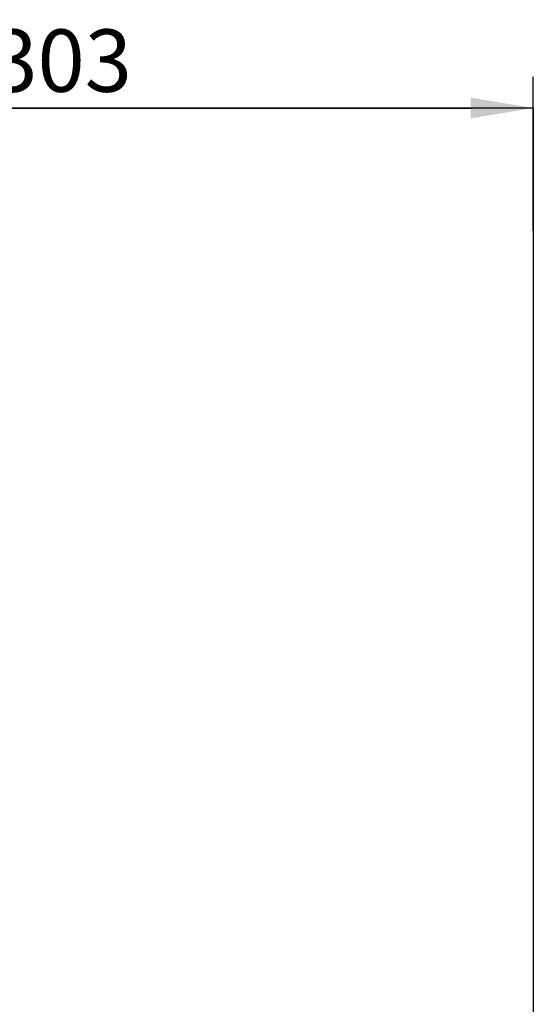
# Model space of a CAD drawing. Units: millimetres. Extents: x -498 to 1395, y -1110 to 1185.
# Drawn here: x 100 to 265, y -432 to -116 of the extents above; entities that cross this region are included whole.
import ezdxf

# ---------------------------------------------------------------- set-up
doc = ezdxf.new("R2010")
doc.units = ezdxf.units.MM
doc.header["$MEASUREMENT"] = 0
doc.layers.add('Кривые', color=7, linetype='Continuous', true_color=0xffffff)
doc.styles.add('Arial', font='arial.ttf')
doc.dimstyles.new('Default', dxfattribs={"dimscale": 20, "dimtxt": 1, "dimasz": 1, "dimexe": 0.5, "dimexo": 0.5, "dimgap": 0.25, "dimtad": 1, "dimtoh": 1, "dimdec": 0, "dimzin": 1, "dimdsep": 46, "dimtxsty": 'Arial', "dimcen": 0.5, "dimazin": 0, "dimtfac": 1, "dimtdec": 4, "dimtix": 1, "dimtmove": 1, "dimatfit": 3, "dimfxl": 1, "dimtolj": 1, "dimtzin": 1, "dimarcsym": 0})

# ---------------------------------------------------------------- blocks, each defined once
blk = doc.blocks.new('*D8')
at = {"layer": 'Defpoints', "color": 0, "transparency": 16777216}
for p in [(265.05, -144.57), (-37.95, -193.79), (265.05, -193.79)]:
    blk.add_point(p, dxfattribs=at)
at = {"layer": 'Кривые', "color": 0, "lineweight": -2, "transparency": 16777216}
for p, q in [((-37.95, -183.79), (-37.95, -134.57)), ((265.05, -183.79), (265.05, -134.57)), ((-17.95, -144.57), (245.05, -144.57))]:
    blk.add_line(p, q, dxfattribs=at)
at = {"layer": 'Кривые', "color": 0, "transparency": 16777216}
for points in [[(-17.95, -141.23), (-17.95, -147.9), (-37.95, -144.57)], [(245.05, -147.9), (245.05, -141.23), (265.05, -144.57)]]:
    blk.add_solid(points, dxfattribs=at)
at = {"layer": 'Кривые', "color": 0, "transparency": 16777216, "insert": (113.55, -129.36), "char_height": 20, "attachment_point": 5, "style": 'Arial'}
blk.add_mtext('\\A1;303', dxfattribs=at)

msp = doc.modelspace()

# ---------------------------------------------------------------- linework, layer by layer
at = {"layer": 'Кривые'}
msp.add_lwpolyline([(-37.95, -716.64), (265.12, -716.64), (265.12, -144.57), (-37.95, -144.57)], close=True, dxfattribs=at)

# ---------------------------------------------------------------- dimensions: what is measured, and where the dimension line sits
dim = msp.add_linear_dim(base=(265.05, -144.57), p1=(-37.95, -193.79), p2=(265.05, -193.79), dimstyle='Default', dxfattribs=at)
dim.commit()
dim.dimension.update_dxf_attribs({"geometry": '*D8', "text_midpoint": (113.55, -129.36)})

doc.saveas('drawing.dxf')
